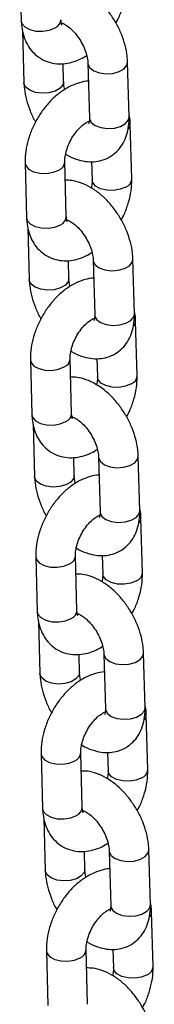
# Model space of a CAD drawing. Units: millimetres. Extents: x 0 to 42, y 0 to 29.8.
# Drawn here: x 35.9 to 36, y 21.8 to 22.1 of the extents above; entities that cross this region are included whole.
import ezdxf

# ---------------------------------------------------------------- set-up
doc = ezdxf.new("R2010")
doc.units = ezdxf.units.MM

msp = doc.modelspace()

# ---------------------------------------------------------------- linework, layer by layer
for p, q in [((35.91055756192944, 22.11351769512233), (35.9110048066188, 22.09693685860784)), ((35.92356830556803, 22.09610361699732), (35.9232776211683, 22.09599184826261)), ((35.91138763785793, 22.09399294802092), (35.91181479873389, 22.07815668474456)), ((35.92381043566718, 22.07848025013942), (35.92366405425751, 22.08390709204529)), ((35.93115664056933, 22.08403657109839), (35.9316038852587, 22.0674557345839)), ((35.94359952219198, 22.06777929997876), (35.94315227750262, 22.08436013649326)), ((35.93158412295964, 22.06633230761403), (35.93139877066843, 22.06641320424046)), ((35.94440951430707, 22.04899912611547), (35.9439622696177, 22.06557996263004)), ((35.91216764281116, 22.05382668366966), (35.91261488750052, 22.03724584715516)), ((35.9246105244338, 22.03756941255002), (35.92416327974444, 22.05415024906451)), ((35.93226377631821, 22.05424030217486), (35.93241387737378, 22.04867556072061)), ((35.92517838644974, 22.03641260554465), (35.92488770205001, 22.03630083680993)), ((35.91299771873964, 22.03430193656824), (35.9134248796156, 22.01846567329189)), ((35.92542051654888, 22.01878923868675), (35.92527413513923, 22.02421608059262)), ((35.93276672145105, 22.02434555964572), (35.93321396614041, 22.00776472313123)), ((35.94520960307369, 22.00808828852609), (35.94476235838433, 22.02466912504058)), ((35.93319420384135, 22.00664129616136), (35.93300885155015, 22.00672219278779)), ((35.94601959518878, 21.9893081146628), (35.94557235049942, 22.00588895117737)), ((35.91377772369286, 21.99413567221698), (35.91422496838222, 21.97755483570248)), ((35.92622060531551, 21.97787840109735), (35.92577336062615, 21.99445923761184)), ((35.93387385719992, 21.99454929072218), (35.93402395825549, 21.98898454926794)), ((35.92678846733146, 21.97672159409197), (35.92649778293173, 21.97660982535726)), ((35.91460779962135, 21.97461092511557), (35.91503496049731, 21.95877466183921)), ((35.9270305974306, 21.95909822723407), (35.92688421602093, 21.96452506913994)), ((35.93437680233276, 21.96465454819305), (35.93482404702212, 21.94807371167855)), ((35.9468196839554, 21.94839727707341), (35.94637243926604, 21.9649781135879)), ((35.93480428472306, 21.94695028470868), (35.93461893243185, 21.94703118133511)), ((35.94762967607049, 21.92961710321012), (35.94718243138112, 21.94619793972469)), ((35.91538780457458, 21.93444466076431), (35.91583504926394, 21.91786382424981)), ((35.92783068619723, 21.91818738964467), (35.92738344150786, 21.93476822615916)), ((35.93548393808163, 21.93485827926951), (35.93563403913721, 21.92929353781527)), ((35.92839854821317, 21.9170305826393), (35.92810786381344, 21.91691881390458)), ((35.91621788050306, 21.9149199136629), (35.91664504137902, 21.89908365038654)), ((35.92864067831231, 21.8994072157814), (35.92849429690265, 21.90483405768727)), ((35.93598688321447, 21.90496353674038), (35.93643412790383, 21.88838270022588)), ((35.94842976483712, 21.88870626562074), (35.94798252014775, 21.90528710213523)), ((35.93641436560478, 21.88725927325601), (35.93622901331357, 21.88734016988244)), ((35.9492397569522, 21.86992609175745), (35.94879251226284, 21.88650692827202)), ((35.91699788545629, 21.87475364931163), (35.91744513014564, 21.85817281279714)), ((35.92944076707894, 21.858496378192), (35.92899352238958, 21.87507721470649)), ((35.93709401896334, 21.87516726781683), (35.93724412001891, 21.86960252636259)), ((35.93000862909488, 21.85733957118662), (35.92971794469515, 21.85722780245191)), ((35.91782796138477, 21.85522890221023), (35.91825512226073, 21.83939263893386)), ((35.93025075919402, 21.83971620432872), (35.93010437778435, 21.84514304623459)), ((35.93759696409618, 21.8452725252877), (35.93804420878554, 21.8286916887732)), ((35.95003984571883, 21.82901525416806), (35.94959260102947, 21.84559609068256)), ((35.93802444648649, 21.82756826180334), (35.93783909419528, 21.82764915842976)), ((35.95084983783391, 21.81023508030477), (35.95040259314455, 21.82681591681935)), ((35.918607966338, 21.81506263785896), (35.91905521102736, 21.79848180134446)), ((35.93105084796065, 21.79880536673932), (35.93060360327129, 21.81538620325382)), ((35.93870409984505, 21.81547625636416), (35.93885420090063, 21.80991151490991))]:
    msp.add_line(p, q)
at = {"flags": 128}
for points in [[(35.91100480661879, 22.09693685860782), (35.91120813120074, 22.09612408118554), (35.9120880813265, 22.09508481201112), (35.91356079796053, 22.09428844037053), (35.91544864974178, 22.09383102043682), (35.91752393388371, 22.09376772380479), (35.91953634049086, 22.09410618498243), (35.92124314362648, 22.09480558055655)], [(35.93115667470187, 22.08403532117042), (35.93117865493663, 22.08379609014122), (35.93171733813046, 22.08268110872707), (35.93291181834886, 22.08174912946036), (35.93461802364882, 22.08111256279521), (35.93663016049028, 22.08084818806616), (35.93870553547418, 22.08098789276728), (35.94059382774817, 22.08151482644981), (35.94206728139579, 22.08236543313491), (35.94294817616129, 22.08343711710275), (35.94315221607489, 22.08436236463656)], [(35.92381088993445, 22.07845889042093), (35.92360633432584, 22.0775572307489), (35.92272543956034, 22.07648554678106), (35.92125198591271, 22.07563494009596), (35.91936369363872, 22.07510800641343), (35.91728831865483, 22.0749683017123), (35.91527618181337, 22.07523267644136), (35.9135699765134, 22.07586924310651), (35.91237549629501, 22.07680122237322), (35.91183681310117, 22.07791620378737), (35.911814758578, 22.07815819608353)], [(35.93160388525868, 22.06745573458389), (35.93162589962597, 22.06721525362671), (35.93216458281981, 22.06610027221255), (35.9333590630382, 22.06516829294584), (35.93506526833817, 22.06453172628069), (35.93707740517963, 22.06426735155164), (35.93915278016352, 22.06440705625277), (35.94104107243751, 22.06493398993529), (35.94251452608514, 22.0657845966204), (35.94339542085063, 22.06685628058823), (35.94359952219197, 22.06777929997875)], [(35.91216768783143, 22.05382504134109), (35.9123709673931, 22.05301390624736), (35.91325091751887, 22.05197463707295), (35.91472363415289, 22.05117826543236), (35.91661148593414, 22.05072084549865), (35.91868677007607, 22.05065754886661), (35.92069917668323, 22.05099601004425), (35.92240597981884, 22.05169540561837)], [(35.94265221438145, 22.04654428266932), (35.94094541124585, 22.0458448870952), (35.93893300463869, 22.04550642591757), (35.93685772049676, 22.04556972254959), (35.93496986871551, 22.0460271424833), (35.93349715208149, 22.04682351412389), (35.93261720195572, 22.04786278329831), (35.9324132944231, 22.04870689594414)], [(35.9126148875005, 22.03724584715514), (35.91281821208245, 22.03643306973286), (35.91369816220821, 22.03539380055845), (35.91517087884224, 22.03459742891786), (35.91705873062349, 22.03414000898415), (35.91913401476542, 22.03407671235212), (35.92114642137258, 22.03441517352975), (35.92285322450818, 22.03511456910387)], [(35.93276675558359, 22.02434430971774), (35.93278873581834, 22.02410507868855), (35.93332741901217, 22.02299009727439), (35.93452189923057, 22.02205811800768), (35.93622810453054, 22.02142155134253), (35.93824024137199, 22.02115717661348), (35.94031561635589, 22.02129688131461), (35.94220390862989, 22.02182381499713), (35.94367736227751, 22.02267442168224), (35.94455825704301, 22.02374610565007), (35.9447622969566, 22.02467135318389)], [(35.92542097081617, 22.01876787896826), (35.92521641520755, 22.01786621929622), (35.92433552044205, 22.01679453532838), (35.92286206679442, 22.01594392864328), (35.92097377452043, 22.01541699496076), (35.91889839953654, 22.01527729025963), (35.91688626269508, 22.01554166498868), (35.91518005739511, 22.01617823165383), (35.91398557717672, 22.01711021092054), (35.91344689398289, 22.0182251923347), (35.91342483945972, 22.01846718463086)], [(35.93321396614039, 22.00776472313121), (35.93323598050769, 22.00752424217403), (35.93377466370152, 22.00640926075988), (35.93496914391991, 22.00547728149317), (35.93667534921988, 22.00484071482802), (35.93868748606134, 22.00457634009896), (35.94076286104524, 22.00471604480009), (35.94265115331923, 22.00524297848262), (35.94412460696685, 22.00609358516772), (35.94500550173235, 22.00716526913556), (35.94520960307367, 22.00808828852607)], [(35.91377776871315, 21.99413402988841), (35.91398104827481, 21.99332289479469), (35.91486099840058, 21.99228362562027), (35.9163337150346, 21.99148725397968), (35.91822156681586, 21.99102983404597), (35.92029685095778, 21.99096653741394), (35.92230925756495, 21.99130499859157), (35.92401606070054, 21.99200439416569)], [(35.94426229526317, 21.98685327121665), (35.94255549212756, 21.98615387564253), (35.9405430855204, 21.98581541446489), (35.93846780137848, 21.98587871109692), (35.93657994959722, 21.98633613103063), (35.93510723296319, 21.98713250267122), (35.93422728283743, 21.98817177184564), (35.93402337530481, 21.98901588449147)], [(35.91422496838221, 21.97755483570247), (35.91442829296416, 21.97674205828019), (35.91530824308992, 21.97570278910577), (35.91678095972395, 21.97490641746518), (35.9186688115052, 21.97444899753147), (35.92074409564713, 21.97438570089944), (35.92275650225429, 21.97472416207707), (35.9244633053899, 21.97542355765119)], [(35.9343768364653, 21.96465329826507), (35.93439881670005, 21.96441406723588), (35.93493749989388, 21.96329908582172), (35.93613198011228, 21.96236710655501), (35.93783818541225, 21.96173053988986), (35.9398503222537, 21.96146616516081), (35.9419256972376, 21.96160586986193), (35.94381398951159, 21.96213280354446), (35.94528744315922, 21.96298341022957), (35.94616833792472, 21.9640550941974), (35.94637237783831, 21.96498034173121)], [(35.92703105169788, 21.95907686751558), (35.92682649608926, 21.95817520784355), (35.92594560132376, 21.95710352387571), (35.92447214767613, 21.95625291719061), (35.92258385540214, 21.95572598350808), (35.92050848041825, 21.95558627880695), (35.91849634357679, 21.955850653536), (35.91679013827682, 21.95648722020116), (35.91559565805843, 21.95741919946787), (35.9150569748646, 21.95853418088202), (35.91503492034143, 21.95877617317818)], [(35.9348240470221, 21.94807371167854), (35.9348460613894, 21.94783323072135), (35.93538474458323, 21.9467182493072), (35.93657922480163, 21.94578627004049), (35.93828543010159, 21.94514970337534), (35.94029756694305, 21.94488532864629), (35.94237294192694, 21.94502503334742), (35.94426123420094, 21.94555196702995), (35.94573468784856, 21.94640257371505), (35.94661558261406, 21.94747425768288), (35.94681968395539, 21.9483972770734)], [(35.91538784959486, 21.93444301843574), (35.91559112915652, 21.93363188334201), (35.91647107928229, 21.9325926141676), (35.91794379591632, 21.93179624252701), (35.91983164769756, 21.9313388225933), (35.92190693183949, 21.93127552596127), (35.92391933844665, 21.9316139871389), (35.92562614158226, 21.93231338271302)], [(35.94587237614488, 21.92716225976397), (35.94416557300927, 21.92646286418985), (35.94215316640211, 21.92612440301221), (35.94007788226018, 21.92618769964425), (35.93819003047894, 21.92664511957796), (35.93671731384491, 21.92744149121854), (35.93583736371914, 21.92848076039296), (35.93563345618652, 21.92932487303879)], [(35.91583504926392, 21.9178638242498), (35.91603837384587, 21.91705104682751), (35.91691832397164, 21.9160117776531), (35.91839104060566, 21.91521540601251), (35.92027889238692, 21.9147579860788), (35.92235417652884, 21.91469468944677), (35.92436658313601, 21.9150331506244), (35.9260733862716, 21.91573254619852)], [(35.93598691734701, 21.90496228681239), (35.93600889758176, 21.9047230557832), (35.9365475807756, 21.90360807436904), (35.93774206099399, 21.90267609510234), (35.93944826629396, 21.90203952843718), (35.94146040313542, 21.90177515370813), (35.94353577811931, 21.90191485840926), (35.94542407039331, 21.90244179209179), (35.94689752404093, 21.90329239877689), (35.94777841880643, 21.90436408274473), (35.94798245872003, 21.90528933027854)], [(35.92864113257959, 21.89938585606291), (35.92843657697097, 21.89848419639087), (35.92755568220547, 21.89741251242304), (35.92608222855785, 21.89656190573794), (35.92419393628386, 21.89603497205541), (35.92211856129996, 21.89589526735428), (35.9201064244585, 21.89615964208333), (35.91840021915853, 21.89679620874848), (35.91720573894014, 21.89772818801519), (35.91666705574631, 21.89884316942935), (35.91664500122314, 21.89908516172551)], [(35.93643412790381, 21.88838270022586), (35.93645614227111, 21.88814221926868), (35.93699482546494, 21.88702723785453), (35.93818930568334, 21.88609525858782), (35.93989551098331, 21.88545869192267), (35.94190764782476, 21.88519431719362), (35.94398302280866, 21.88533402189474), (35.94587131508265, 21.88586095557727), (35.94734476873028, 21.88671156226237), (35.94822566349578, 21.88778324623021), (35.9484297648371, 21.88870626562072)], [(35.91699793047657, 21.87475200698307), (35.91720121003824, 21.87394087188934), (35.91808116016399, 21.87290160271492), (35.91955387679803, 21.87210523107434), (35.92144172857928, 21.87164781114062), (35.92351701272121, 21.87158451450859), (35.92552941932837, 21.87192297568622), (35.92723622246397, 21.87262237126034)], [(35.9474824570266, 21.8674712483113), (35.94577565389098, 21.86677185273718), (35.94376324728383, 21.86643339155954), (35.9416879631419, 21.86649668819157), (35.93980011136065, 21.86695410812528), (35.93832739472661, 21.86775047976587), (35.93744744460086, 21.86878974894029), (35.93724353706823, 21.86963386158612)], [(35.91744513014564, 21.85817281279713), (35.91764845472758, 21.85736003537484), (35.91852840485335, 21.85632076620042), (35.92000112148737, 21.85552439455983), (35.92188897326862, 21.85506697462612), (35.92396425741055, 21.85500367799409), (35.92597666401771, 21.85534213917173), (35.92768346715332, 21.85604153474585)], [(35.93759699822872, 21.84527127535972), (35.93761897846348, 21.84503204433053), (35.93815766165731, 21.84391706291637), (35.9393521418757, 21.84298508364966), (35.94105834717567, 21.84234851698451), (35.94307048401713, 21.84208414225546), (35.94514585900102, 21.84222384695659), (35.94703415127501, 21.84275078063911), (35.94850760492264, 21.84360138732422), (35.94938849968814, 21.84467307129205), (35.94959253960173, 21.84559831882586)], [(35.9302512134613, 21.83969484461023), (35.93004665785269, 21.8387931849382), (35.92916576308718, 21.83772150097036), (35.92769230943956, 21.83687089428526), (35.92580401716556, 21.83634396060273), (35.92372864218167, 21.83620425590161), (35.92171650534021, 21.83646863063066), (35.92001030004025, 21.83710519729581), (35.91881581982185, 21.83803717656252), (35.91827713662802, 21.83915215797667), (35.91825508210485, 21.83939415027283)], [(35.93804420878553, 21.82869168877319), (35.93806622315282, 21.82845120781601), (35.93860490634665, 21.82733622640185), (35.93979938656505, 21.82640424713514), (35.94150559186502, 21.82576768046999), (35.94351772870647, 21.82550330574094), (35.94559310369036, 21.82564301044207), (35.94748139596436, 21.8261699441246), (35.94895484961199, 21.8270205508097), (35.94983574437748, 21.82809223477754), (35.95003984571881, 21.82901525416805)], [(35.91860801135828, 21.81506099553039), (35.91881129091995, 21.81424986043666), (35.91969124104571, 21.81321059126225), (35.92116395767974, 21.81241421962166), (35.92305180946099, 21.81195679968795), (35.92512709360292, 21.81189350305592), (35.92713950021007, 21.81223196423355), (35.92884630334569, 21.81293135980767)], [(35.9490925379083, 21.80778023685862), (35.94738573477269, 21.8070808412845), (35.94537332816554, 21.80674238010686), (35.94329804402361, 21.8068056767389), (35.94141019224236, 21.80726309667261), (35.93993747560833, 21.8080594683132), (35.93905752548257, 21.80909873748761), (35.93885361794995, 21.80994285013345)]]:
    msp.add_lwpolyline(points, dxfattribs=at)
for centre, radius, start, end in [((35.92020358670542, 22.09740615086862), 0.002800650735127262, 291.7886601059733, 357.0173693782158), ((35.94163973265126, 22.06561418928286), 0.002322836918935278, 317.9544174441186, 359.1274273368006), ((35.9213669947265, 22.05429537918192), 0.002799884382130231, 291.7823271601893, 357.0714220444168), ((35.94161216221356, 22.04914536979125), 0.002801314464289505, 291.7941422624918, 356.9706128916663), ((35.92181366758713, 22.03771513941595), 0.002800650735127924, 291.7886601058113, 357.0173693782158), ((35.94324981353306, 22.00592317783015), 0.002322836918849482, 317.9544174435433, 359.1274273376447), ((35.92297707560817, 21.99460436772928), 0.00279988438216717, 291.7823271605136, 357.071422043873), ((35.94322224309525, 21.98945435833859), 0.002801314464310871, 291.7941422627887, 356.9706128912541), ((35.92342374846884, 21.97802412796327), 0.002800650735133199, 291.7886601060813, 357.0173693782235), ((35.94485989441433, 21.94623216637765), 0.002322836919292564, 317.954417447632, 359.1274273336043), ((35.92458715648992, 21.93491335627657), 0.002799884382130231, 291.7823271601893, 357.0714220444894), ((35.944832323977, 21.92976334688589), 0.002801314464274333, 291.7941422623028, 356.9706128918687), ((35.92503382935057, 21.91833311651059), 0.002800650735109662, 291.7886601056493, 357.0173693784185), ((35.94646997529648, 21.8865411549248), 0.002322836918849482, 317.9544174435433, 359.1274273376447), ((35.92619723737164, 21.87522234482389), 0.00279988438211506, 291.7823271600002, 357.0714220446197), ((35.94644240485866, 21.87007233543325), 0.00280131446432525, 291.7941422631666, 356.9706128911969), ((35.92664391023226, 21.85864210505792), 0.002800650735133199, 291.7886601060813, 357.0173693782235), ((35.94808005617826, 21.82685014347211), 0.002322836918785216, 317.9544174426949, 359.1274273381464), ((35.92780731825334, 21.81553133337123), 0.002799884382130231, 291.7823271601893, 357.0714220444168), ((35.9480524857404, 21.81038132398055), 0.002801314464288459, 291.7941422625188, 356.9706128916663)]:
    msp.add_arc(centre, radius, start, end)
for points, knots in [([(35.94315227750264, 22.08436013649322), (35.94311871581004, 22.08497498889683), (35.94302582435981, 22.08667676634063), (35.94246158676184, 22.08953041596788), (35.94136104335541, 22.09285012384396), (35.93982997162976, 22.09606955972989), (35.93792557107064, 22.09909812260924), (35.9356908054195, 22.10185376952785), (35.93316481669998, 22.10425472795166), (35.93037854711267, 22.10622437127716), (35.92751873401235, 22.107555052626), (35.92492315490014, 22.10826640789156), (35.92335444902792, 22.10827355315736), (35.9227032999183, 22.10827651906292)], [0, 0, 0, 0, 0.05556734673232055, 0.1537983046410883, 0.251649134176582, 0.3491505600364114, 0.4466426062350795, 0.5447105948217886, 0.6439719605429817, 0.7451761480525415, 0.8485582192731443, 0.9371385149851686, 1, 1, 1, 1]), ([(35.93961001883338, 22.09628867356288), (35.93984087264527, 22.09669867309632), (35.94065721119481, 22.09814850154703), (35.94165100646709, 22.10083560261491), (35.94253028244147, 22.10423721338067), (35.94281761135728, 22.10687256006517), (35.94280296217684, 22.10833730428597), (35.94279943342531, 22.10869013756819)], [0, 0, 0, 0, 0.105035218374352, 0.371422490780276, 0.6402355836237033, 0.9133385487721429, 1, 1, 1, 1]), ([(35.91100480661881, 22.09693685860781), (35.91103978896859, 22.0963135437889), (35.91113069332614, 22.09469381173749), (35.91168272188799, 22.09224485141983), (35.91275974951982, 22.08972668775639), (35.91426904569842, 22.08758882690236), (35.9162052430531, 22.08583505376997), (35.91851270807427, 22.08457742637546), (35.92107222418909, 22.08390427652593), (35.92370279851036, 22.08381502189566), (35.92635698765714, 22.08429273020802), (35.92874944605807, 22.08514545547585), (35.9301820568368, 22.08603977917607), (35.9307815320108, 22.08641400842506)], [0, 0, 0, 0, 0.06406102663254354, 0.1664675617154359, 0.2639439240760015, 0.3572097983620232, 0.4480086160600761, 0.5450624221030475, 0.6392735459814266, 0.7326433382116636, 0.8281632250059223, 0.9280949982228734, 1, 1, 1, 1]), ([(35.92287891629501, 22.09633468812298), (35.92286479950146, 22.09633277610621), (35.92280204791412, 22.09632427686117), (35.92318223217559, 22.09630157602622), (35.92406579950397, 22.09593343221847), (35.92531365470732, 22.0951203955637), (35.92669258497818, 22.09386312294274), (35.92807053818151, 22.09220905805423), (35.92930643924051, 22.09026064723994), (35.93028202592642, 22.08817339897177), (35.9309141119947, 22.08614645847591), (35.93112574253914, 22.08478390595711), (35.93115136832159, 22.08416409167179), (35.93115664056935, 22.08403657109835)], [0, 0, 0, 0, 0.02809495265269633, 0.1248869206118307, 0.2246016699535337, 0.3248854762266588, 0.4282861263948579, 0.5354568887530519, 0.6452464779819799, 0.7559875252471423, 0.8655695118583837, 0.9723422751909814, 1, 1, 1, 1]), ([(35.92330935149287, 22.09563266949562), (35.9233134158131, 22.09562647099597), (35.92332386853727, 22.0956105295338), (35.92309803273098, 22.09607696564581), (35.923033327585, 22.09686164122789), (35.92300044355209, 22.09726042400267)], [0, 0, 0, 0, 0.2383133780091953, 0.612900526576997, 1, 1, 1, 1]), ([(35.91181479873386, 22.07815668474456), (35.91184857993436, 22.07754197367064), (35.91194207893464, 22.07584058739663), (35.91249905634511, 22.07298226331329), (35.91362957420598, 22.06968185442521), (35.91461639684479, 22.06739503388943), (35.91530404792372, 22.06631166235654), (35.91535705740309, 22.06622814767491)], [0, 0, 0, 0, 0.1555225245018437, 0.4304524510969613, 0.704318470060713, 0.977206574027488, 1, 1, 1, 1]), ([(35.931303021979, 22.0786097291925), (35.93129834035742, 22.07860989947023), (35.93041244649879, 22.07864212078479), (35.92860564940248, 22.07818935381388), (35.9259349491026, 22.07723853218418), (35.92328613570344, 22.07566630500914), (35.92073802895336, 22.07359009544682), (35.91838870617396, 22.07105253053693), (35.91632610724385, 22.068161068711), (35.91461403928099, 22.0650110914012), (35.9133009914971, 22.06168925297017), (35.91244104752955, 22.05827734128572), (35.91214918369025, 22.0556444110021), (35.91216405947443, 22.05417954603714), (35.91216764281116, 22.05382668366961)], [0, 0, 0, 0, 0.0004571880939713166, 0.08651278566274141, 0.1765431316870721, 0.2712017178207738, 0.369254249058815, 0.4684063695877033, 0.567394768781578, 0.6662922356821145, 0.7656207265260495, 0.8658537391248794, 0.9676863271768523, 1, 1, 1, 1]), ([(35.92418554422568, 22.07610281281274), (35.92415848321354, 22.07618682811098), (35.92392022462702, 22.07692654050987), (35.92384567756553, 22.07773110364962), (35.92381644912555, 22.07835242044053), (35.92381043566714, 22.07848025013943)], [0, 0, 0, 0, 0.09236917294528975, 0.8132640594409251, 1, 1, 1, 1]), ([(35.92441535133087, 22.05653202978446), (35.92447606990947, 22.05648897666513), (35.9254807014941, 22.05577663252763), (35.92745997253086, 22.05497893932107), (35.93025582904145, 22.05422937267663), (35.93289322117293, 22.05412008591086), (35.93547811054847, 22.05456854170407), (35.93789098291324, 22.05562566819026), (35.93997289445159, 22.0572536892977), (35.94158371252887, 22.05927820385767), (35.94273744352442, 22.06162555391689), (35.94344896522239, 22.06429976307878), (35.94362514667115, 22.06640561645346), (35.94360271548756, 22.06760811298683), (35.943599522192, 22.06777929997874)], [0, 0, 0, 0, 0.007425071509148684, 0.1228530299717193, 0.221754537489722, 0.3155363622724608, 0.4057930892048907, 0.5035464111651831, 0.5971001062958823, 0.688697880591919, 0.781280209139617, 0.8776974041833844, 0.9825890446259165, 1, 1, 1, 1]), ([(35.94396226961767, 22.06557996262998), (35.94394045881189, 22.06620789408806), (35.94390533963777, 22.06721897246993), (35.94366899927266, 22.06816527356644), (35.94357943837858, 22.06852387321669)], [0, 0, 0, 0, 0.6210512155525957, 1, 1, 1, 1]), ([(35.92416327974445, 22.05415024906446), (35.92416345642192, 22.05440105039799), (35.92416397175605, 22.05513258956689), (35.92438564623951, 22.0566575116899), (35.92497821646092, 22.05866169050324), (35.92591269186792, 22.06073767708983), (35.92712734627603, 22.06269631190879), (35.92851278533112, 22.06436614830708), (35.92990859906533, 22.06561234992078), (35.93114285180724, 22.06636266691643), (35.93195266782098, 22.06665444138733), (35.93222143329336, 22.06662550882528), (35.93215916844356, 22.06664175208813), (35.93215659920081, 22.06664242233603)], [0, 0, 0, 0, 0.05308335348501309, 0.1548339147302095, 0.2595331362533449, 0.3669269507018239, 0.475550742239675, 0.5835351116200194, 0.6891431688444563, 0.7916953668313734, 0.8924194030894828, 0.9955608875722485, 1, 1, 1, 1]), ([(35.9316038852587, 22.06745573458389), (35.93160373544087, 22.06722589280227), (35.93160330581411, 22.06656678450106), (35.93143388288345, 22.0658592524274), (35.9313914858803, 22.06579134033339), (35.93137068538461, 22.0657580218176)], [0, 0, 0, 0, 0.2142941490943817, 0.6145229626045084, 0.9999999999999999, 0.9999999999999999, 0.9999999999999999, 0.9999999999999999]), ([(35.94476235838435, 22.02466912504054), (35.94472879669174, 22.02528397744416), (35.94463590524152, 22.02698575488796), (35.94407166764356, 22.0298394045152), (35.94297112423713, 22.03315911239128), (35.94144005251147, 22.03637854827721), (35.93953565195235, 22.03940711115657), (35.93730088630121, 22.04216275807517), (35.93477489758169, 22.04456371649898), (35.93198862799438, 22.04653335982448), (35.92912881489406, 22.04786404117332), (35.92653323578185, 22.04857539643888), (35.92496452990963, 22.04858254170468), (35.92431338080001, 22.04858550761024)], [0, 0, 0, 0, 0.05556734673232055, 0.1537983046410883, 0.251649134176582, 0.3491505600364114, 0.4466426062350795, 0.5447105948217886, 0.6439719605429817, 0.7451761480525415, 0.8485582192731443, 0.9371385149851686, 1, 1, 1, 1]), ([(35.93241387737373, 22.04867556072066), (35.93241560277114, 22.04842593371838), (35.93242038152574, 22.04773455317898), (35.93226261181675, 22.04685546697213), (35.93216180578731, 22.04629378000065)], [0, 0, 0, 0, 0.3610558701817355, 1, 1, 1, 1]), ([(35.9412200997151, 22.03659766211021), (35.94145095352699, 22.03700766164364), (35.94226729207652, 22.03845749009435), (35.9432610873488, 22.04114459116223), (35.94414036332319, 22.044546201928), (35.94442769223899, 22.04718154861249), (35.94441304305856, 22.0486462928333), (35.94440951430703, 22.04899912611551)], [0, 0, 0, 0, 0.105035218374352, 0.3714224907802759, 0.6402355836237033, 0.9133385487721429, 1, 1, 1, 1]), ([(35.91261488750052, 22.03724584715513), (35.91264986985029, 22.03662253233623), (35.91274077420785, 22.03500280028481), (35.9132928027697, 22.03255383996715), (35.91436983040154, 22.03003567630372), (35.91587912658013, 22.02789781544968), (35.91781532393481, 22.02614404231729), (35.92012278895599, 22.02488641492278), (35.92268230507079, 22.02421326507326), (35.92531287939208, 22.02412401044298), (35.92796706853886, 22.02460171875535), (35.93035952693977, 22.02545444402317), (35.93179213771851, 22.0263487677234), (35.93239161289252, 22.02672299697239)], [0, 0, 0, 0, 0.06406102663254298, 0.1664675617154353, 0.2639439240760018, 0.3572097983620234, 0.4480086160600764, 0.5450624221030477, 0.6392735459814268, 0.7326433382116637, 0.8281632250059224, 0.9280949982228736, 1, 1, 1, 1]), ([(35.92448899717672, 22.0366436766703), (35.92447488038317, 22.03664176465353), (35.92441212879583, 22.0366332654085), (35.9247923130573, 22.03661056457354), (35.92567588038569, 22.0362424207658), (35.92692373558904, 22.03542938411103), (35.92830266585988, 22.03417211149007), (35.92968061906323, 22.03251804660156), (35.93091652012222, 22.03056963578727), (35.93189210680813, 22.0284823875191), (35.93252419287641, 22.02645544702323), (35.93273582342085, 22.02509289450444), (35.9327614492033, 22.02447308021912), (35.93276672145106, 22.02434555964567)], [0, 0, 0, 0, 0.02809495265269633, 0.1248869206118307, 0.2246016699535337, 0.3248854762266588, 0.4282861263948579, 0.5354568887530519, 0.6452464779819799, 0.7559875252471423, 0.8655695118583837, 0.9723422751909814, 1, 1, 1, 1]), ([(35.92491943237459, 22.03594165804294), (35.92492349669481, 22.03593545954329), (35.92493394941897, 22.03591951808113), (35.9247081136127, 22.03638595419314), (35.92464340846671, 22.03717062977522), (35.9246105244338, 22.03756941255)], [0, 0, 0, 0, 0.2383133780091953, 0.612900526576997, 1, 1, 1, 1]), ([(35.91342487961556, 22.01846567329189), (35.91345866081608, 22.01785096221796), (35.91355215981635, 22.01614957594396), (35.91410913722682, 22.01329125186061), (35.91523965508769, 22.00999084297254), (35.9162264777265, 22.00770402243675), (35.91691412880543, 22.00662065090386), (35.9169671382848, 22.00653713622224)], [0, 0, 0, 0, 0.1555225245018382, 0.4304524510969461, 0.704318470060688, 0.9772065740274535, 1, 1, 1, 1]), ([(35.93291310286071, 22.01891871773982), (35.93290842123913, 22.01891888801756), (35.93202252738051, 22.01895110933213), (35.9302157302842, 22.01849834236119), (35.9275450299843, 22.0175475207315), (35.92489621658515, 22.01597529355647), (35.92234810983507, 22.01389908399415), (35.91999878705568, 22.01136151908425), (35.91793618812556, 22.00847005725833), (35.9162241201627, 22.00532007994853), (35.91491107237881, 22.00199824151749), (35.91405112841126, 21.99858632983304), (35.91375926457195, 21.99595339954943), (35.91377414035614, 21.99448853458446), (35.91377772369287, 21.99413567221693)], [0, 0, 0, 0, 0.0004571880939673884, 0.08651278566273864, 0.1765431316870693, 0.271201717820771, 0.3692542490588129, 0.4684063695877015, 0.5673947687815767, 0.6662922356821136, 0.7656207265260486, 0.8658537391248792, 0.9676863271768521, 1, 1, 1, 1]), ([(35.92579562510739, 22.01641180136006), (35.92576856409525, 22.01649581665831), (35.92553030550872, 22.01723552905719), (35.92545575844724, 22.01804009219694), (35.92542653000726, 22.01866140898785), (35.92542051654885, 22.01878923868675)], [0, 0, 0, 0, 0.09236917294530055, 0.8132640594409272, 1, 1, 1, 1]), ([(35.92602543221259, 21.99684101833179), (35.92608615079118, 21.99679796521245), (35.92709078237581, 21.99608562107496), (35.92907005341257, 21.9952879278684), (35.93186590992316, 21.99453836122396), (35.93450330205464, 21.99442907445818), (35.93708819143019, 21.99487753025139), (35.93950106379496, 21.99593465673759), (35.9415829753333, 21.99756267784502), (35.94319379341058, 21.99958719240499), (35.94434752440613, 22.00193454246421), (35.94505904610411, 22.0046087516261), (35.94523522755286, 22.00671460500079), (35.94521279636927, 22.00791710153416), (35.9452096030737, 22.00808828852606)], [0, 0, 0, 0, 0.007425071509142052, 0.1228530299717134, 0.2217545374897169, 0.3155363622724563, 0.4057930892048868, 0.5035464111651798, 0.5971001062958796, 0.688697880591917, 0.7812802091396157, 0.8776974041833837, 0.9825890446259165, 1, 1, 1, 1]), ([(35.94557235049938, 22.00588895117731), (35.94555053969361, 22.00651688263538), (35.94551542051948, 22.00752796101725), (35.94527908015437, 22.00847426211377), (35.9451895192603, 22.00883286176402)], [0, 0, 0, 0, 0.6210512155524255, 1, 1, 1, 1]), ([(35.92577336062616, 21.99445923761178), (35.92577353663734, 21.99471003830406), (35.92577405002807, 21.99544157560254), (35.92599574975891, 21.99696652202464), (35.9265882106335, 21.99897059559817), (35.92752310652756, 22.00104698687858), (35.92873616999891, 22.0030040905154), (35.93012748185298, 22.00467957913395), (35.93150207796601, 22.00590536004731), (35.93255561838492, 22.00656752859982), (35.93290929778641, 22.00668822042387), (35.93300885155015, 22.00672219278779)], [0, 0, 0, 0, 0.06381206218895194, 0.1861274909565103, 0.3119875355155908, 0.4410867788071794, 0.5716645906021721, 0.7014737462403654, 0.8284263118344511, 0.951705396630826, 1, 1, 1, 1]), ([(35.93321396614041, 22.00776472313121), (35.93321381632258, 22.0075348813496), (35.93321338669583, 22.00687577304839), (35.93304396376517, 22.00616824097473), (35.93300156676202, 22.00610032888072), (35.93298076626632, 22.00606701036493)], [0, 0, 0, 0, 0.2142941490943817, 0.6145229626045084, 0.9999999999999999, 0.9999999999999999, 0.9999999999999999, 0.9999999999999999]), ([(35.94637243926606, 21.96497811358787), (35.94633887757346, 21.96559296599148), (35.94624598612322, 21.96729474343528), (35.94568174852527, 21.97014839306253), (35.94458120511884, 21.97346810093861), (35.94305013339318, 21.97668753682454), (35.94114573283406, 21.97971609970389), (35.93891096718292, 21.9824717466225), (35.9363849784634, 21.98487270504631), (35.93359870887609, 21.98684234837181), (35.93073889577578, 21.98817302972065), (35.92814331666356, 21.98888438498621), (35.92657461079134, 21.98889153025201), (35.92592346168173, 21.98889449615757)], [0, 0, 0, 0, 0.0555673467323204, 0.1537983046410879, 0.2516491341765814, 0.3491505600364104, 0.4466426062350783, 0.5447105948217872, 0.6439719605429799, 0.7451761480525394, 0.848558219273142, 0.9371385149851633, 1, 1, 1, 1]), ([(35.93402395825545, 21.98898454926798), (35.93402568365286, 21.98873492226571), (35.93403046240746, 21.98804354172631), (35.93387269269846, 21.98716445551945), (35.93377188666902, 21.98660276854798)], [0, 0, 0, 0, 0.36105587018174, 1, 1, 1, 1]), ([(35.94283018059681, 21.97690665065754), (35.9430610344087, 21.97731665019097), (35.94387737295823, 21.97876647864168), (35.94487116823051, 21.98145357970956), (35.9457504442049, 21.98485519047533), (35.9460377731207, 21.98749053715982), (35.94602312394027, 21.98895528138063), (35.94601959518874, 21.98930811466284)], [0, 0, 0, 0, 0.105035218374352, 0.371422490780276, 0.6402355836237033, 0.9133385487721429, 1, 1, 1, 1]), ([(35.91422496838223, 21.97755483570246), (35.914259950732, 21.97693152088355), (35.91435085508956, 21.97531178883214), (35.91490288365141, 21.97286282851448), (35.91597991128324, 21.97034466485104), (35.91748920746184, 21.96820680399701), (35.91942540481652, 21.96645303086461), (35.92173286983769, 21.96519540347011), (35.92429238595251, 21.96452225362058), (35.92692296027379, 21.9644329989903), (35.92957714942057, 21.96491070730267), (35.93196960782149, 21.96576343257049), (35.93340221860022, 21.96665775627072), (35.93400169377423, 21.96703198551971)], [0, 0, 0, 0, 0.06406102663254298, 0.1664675617154353, 0.2639439240760018, 0.3572097983620234, 0.4480086160600763, 0.5450624221030477, 0.6392735459814268, 0.7326433382116637, 0.8281632250059224, 0.9280949982228736, 1, 1, 1, 1]), ([(35.92609907805844, 21.97695266521763), (35.92608496126488, 21.97695075320086), (35.92602220967754, 21.97694225395583), (35.92640239393901, 21.97691955312087), (35.92728596126739, 21.97655140931312), (35.92853381647075, 21.97573837265836), (35.9299127467416, 21.97448110003739), (35.93129069994493, 21.97282703514888), (35.93252660100394, 21.97087862433459), (35.93350218768984, 21.96879137606642), (35.93413427375813, 21.96676443557055), (35.93434590430256, 21.96540188305176), (35.93437153008502, 21.96478206876644), (35.93437680233277, 21.964654548193)], [0, 0, 0, 0, 0.02809495265269633, 0.1248869206118307, 0.2246016699535337, 0.3248854762266588, 0.4282861263948579, 0.5354568887530519, 0.6452464779819799, 0.7559875252471423, 0.8655695118583837, 0.9723422751909814, 1, 1, 1, 1]), ([(35.92652951325629, 21.97625064659027), (35.92653357757652, 21.97624444809062), (35.92654403030069, 21.97622850662845), (35.92631819449441, 21.97669494274046), (35.92625348934842, 21.97747961832254), (35.92622060531552, 21.97787840109732)], [0, 0, 0, 0, 0.2383133780091953, 0.612900526576997, 1, 1, 1, 1]), ([(35.91503496049728, 21.95877466183921), (35.91506874169779, 21.95815995076529), (35.91516224069806, 21.95645856449128), (35.91571921810853, 21.95360024040794), (35.9168497359694, 21.95029983151986), (35.91783655860821, 21.94801301098408), (35.91852420968714, 21.94692963945119), (35.91857721916652, 21.94684612476956)], [0, 0, 0, 0, 0.1555225245018457, 0.4304524510969667, 0.7043184700607218, 0.9772065740275003, 0.9999999999999999, 0.9999999999999999, 0.9999999999999999, 0.9999999999999999]), ([(35.93452318374241, 21.95922770628715), (35.93451850212084, 21.95922787656488), (35.93363260826222, 21.95926009787949), (35.9318258111659, 21.95880733090851), (35.92915511086602, 21.95785650927883), (35.92650629746687, 21.9562842821038), (35.92395819071678, 21.95420807254147), (35.92160886793739, 21.95167050763158), (35.91954626900728, 21.94877904580565), (35.91783420104441, 21.94562906849585), (35.91652115326053, 21.94230723006482), (35.91566120929297, 21.93889531838037), (35.91536934545367, 21.93626238809675), (35.91538422123786, 21.93479752313179), (35.91538780457459, 21.93444466076426)], [0, 0, 0, 0, 0.0004571880939709304, 0.08651278566274186, 0.1765431316870721, 0.2712017178207735, 0.369254249058815, 0.4684063695877033, 0.5673947687815782, 0.6662922356821148, 0.7656207265260495, 0.8658537391248796, 0.9676863271768522, 1, 1, 1, 1]), ([(35.9274057059891, 21.95672078990739), (35.92737864497696, 21.95680480520563), (35.92714038639044, 21.95754451760452), (35.92706583932895, 21.95834908074427), (35.92703661088898, 21.95897039753518), (35.92703059743057, 21.95909822723408)], [0, 0, 0, 0, 0.09236917294502255, 0.8132640594408701, 1, 1, 1, 1]), ([(35.92763551309429, 21.93715000687911), (35.9276962316729, 21.93710695375978), (35.92870086325753, 21.93639460962228), (35.93068013429428, 21.93559691641572), (35.93347599080487, 21.93484734977128), (35.93611338293636, 21.9347380630055), (35.9386982723119, 21.93518651879872), (35.94111114467666, 21.93624364528491), (35.94319305621501, 21.93787166639235), (35.94480387429229, 21.93989618095232), (35.94595760528784, 21.94224353101154), (35.94666912698582, 21.94491774017343), (35.94684530843458, 21.94702359354811), (35.94682287725098, 21.94822609008148), (35.94681968395542, 21.94839727707339)], [0, 0, 0, 0, 0.00742507150914871, 0.1228530299717193, 0.2217545374897221, 0.3155363622724608, 0.4057930892048907, 0.5035464111651831, 0.5971001062958823, 0.688697880591919, 0.781280209139617, 0.8776974041833844, 0.9825890446259165, 1, 1, 1, 1]), ([(35.94718243138109, 21.94619793972463), (35.94716062057531, 21.94682587118271), (35.9471255014012, 21.94783694956458), (35.94688916103608, 21.94878325066109), (35.94679960014201, 21.94914185031134)], [0, 0, 0, 0, 0.6210512155525955, 0.9999999999999999, 0.9999999999999999, 0.9999999999999999, 0.9999999999999999]), ([(35.92738344150787, 21.93476822615911), (35.92738361751906, 21.93501902685139), (35.92738413090979, 21.93575056414987), (35.92760583064062, 21.93727551057197), (35.92819829151522, 21.9392795841455), (35.92913318740927, 21.94135597542591), (35.93034625088062, 21.94331307906273), (35.9317375627347, 21.94498856768127), (35.93311215884773, 21.94621434859463), (35.93416569926664, 21.94687651714714), (35.93451937866812, 21.9469972089712), (35.93461893243185, 21.94703118133511)], [0, 0, 0, 0, 0.0638120621889611, 0.186127490956537, 0.3119875355156356, 0.4410867788072428, 0.5716645906022542, 0.7014737462404661, 0.82842631183457, 0.9517053966309627, 1, 1, 1, 1]), ([(35.93482404702213, 21.94807371167854), (35.9348238972043, 21.94784386989692), (35.93482346757754, 21.94718476159571), (35.93465404464688, 21.94647722952206), (35.93461164764373, 21.94640931742805), (35.93459084714803, 21.94637599891225)], [0, 0, 0, 0, 0.2142941490943817, 0.6145229626045084, 0.9999999999999999, 0.9999999999999999, 0.9999999999999999, 0.9999999999999999]), ([(35.94798252014777, 21.90528710213519), (35.94794895845516, 21.90590195453881), (35.94785606700494, 21.90760373198261), (35.94729182940698, 21.91045738160985), (35.94619128600055, 21.91377708948593), (35.94466021427489, 21.91699652537186), (35.94275581371578, 21.92002508825122), (35.94052104806463, 21.92278073516983), (35.93799505934511, 21.92518169359364), (35.9352087897578, 21.92715133691913), (35.93234897665749, 21.92848201826797), (35.92975339754527, 21.92919337353354), (35.92818469167305, 21.92920051879933), (35.92753354256343, 21.92920348470489)], [0, 0, 0, 0, 0.05556734673232055, 0.1537983046410883, 0.251649134176582, 0.3491505600364114, 0.4466426062350795, 0.5447105948217886, 0.6439719605429817, 0.7451761480525415, 0.8485582192731443, 0.9371385149851659, 1, 1, 1, 1]), ([(35.93563403913716, 21.92929353781531), (35.93563576453456, 21.92904391081303), (35.93564054328917, 21.92835253027364), (35.93548277358017, 21.92747344406678), (35.93538196755073, 21.9269117570953)], [0, 0, 0, 0, 0.36105587018174, 0.9999999999999999, 0.9999999999999999, 0.9999999999999999, 0.9999999999999999]), ([(35.94444026147852, 21.91721563920486), (35.9446711152904, 21.91762563873829), (35.94548745383995, 21.919075467189), (35.94648124911222, 21.92176256825688), (35.94736052508661, 21.92516417902265), (35.94764785400241, 21.92779952570714), (35.94763320482198, 21.92926426992795), (35.94762967607045, 21.92961710321016)], [0, 0, 0, 0, 0.105035218374352, 0.371422490780276, 0.6402355836237033, 0.9133385487721429, 1, 1, 1, 1]), ([(35.91583504926394, 21.91786382424979), (35.91587003161371, 21.91724050943088), (35.91596093597128, 21.91562077737946), (35.91651296453313, 21.91317181706181), (35.91758999216496, 21.91065365339837), (35.91909928834355, 21.90851579254433), (35.92103548569823, 21.90676201941194), (35.92334295071941, 21.90550439201743), (35.92590246683422, 21.90483124216791), (35.9285330411555, 21.90474198753763), (35.93118723030228, 21.90521969585), (35.9335796887032, 21.90607242111782), (35.93501229948193, 21.90696674481805), (35.93561177465594, 21.90734097406704)], [0, 0, 0, 0, 0.06406102663254298, 0.1664675617154353, 0.2639439240760018, 0.3572097983620234, 0.4480086160600763, 0.5450624221030477, 0.6392735459814268, 0.7326433382116637, 0.8281632250059224, 0.9280949982228736, 1, 1, 1, 1]), ([(35.92770915894014, 21.91726165376496), (35.92769504214659, 21.91725974174818), (35.92763229055925, 21.91725124250315), (35.92801247482073, 21.91722854166819), (35.92889604214911, 21.91686039786045), (35.93014389735247, 21.91604736120568), (35.93152282762331, 21.91479008858471), (35.93290078082665, 21.91313602369621), (35.93413668188565, 21.91118761288192), (35.93511226857155, 21.90910036461375), (35.93574435463983, 21.90707342411788), (35.93595598518427, 21.90571087159909), (35.93598161096673, 21.90509105731377), (35.93598688321448, 21.90496353674033)], [0, 0, 0, 0, 0.02809495265269633, 0.1248869206118307, 0.2246016699535337, 0.3248854762266588, 0.4282861263948579, 0.5354568887530519, 0.6452464779819799, 0.7559875252471423, 0.8655695118583837, 0.9723422751909814, 1, 1, 1, 1]), ([(35.92813959413801, 21.9165596351376), (35.92814365845823, 21.91655343663794), (35.92815411118239, 21.91653749517578), (35.92792827537612, 21.91700393128779), (35.92786357023013, 21.91778860686987), (35.92783068619723, 21.91818738964465)], [0, 0, 0, 0, 0.2383133780091954, 0.612900526576997, 1, 1, 1, 1]), ([(35.91664504137898, 21.89908365038654), (35.9166788225795, 21.89846893931261), (35.91677232157978, 21.89676755303861), (35.91732929899025, 21.89390922895527), (35.91845981685111, 21.89060882006719), (35.91944663948992, 21.8883219995314), (35.92013429056885, 21.88723862799851), (35.92018730004823, 21.88715511331689)], [0, 0, 0, 0, 0.1555225245018427, 0.4304524510969585, 0.7043184700607084, 0.9772065740274817, 0.9999999999999999, 0.9999999999999999, 0.9999999999999999, 0.9999999999999999]), ([(35.93613326462413, 21.89953669483447), (35.93612858300255, 21.89953686511221), (35.93524268914394, 21.89956908642682), (35.93343589204761, 21.89911631945583), (35.93076519174773, 21.89816549782616), (35.92811637834858, 21.89659327065112), (35.92556827159849, 21.8945170610888), (35.9232189488191, 21.89197949617891), (35.92115634988898, 21.88908803435298), (35.91944428192612, 21.88593805704318), (35.91813123414224, 21.88261621861215), (35.91727129017468, 21.87920430692769), (35.91697942633537, 21.87657137664408), (35.91699430211956, 21.87510651167911), (35.91699788545629, 21.87475364931158)], [0, 0, 0, 0, 0.0004571880939713168, 0.0865127856627422, 0.1765431316870724, 0.2712017178207738, 0.3692542490588153, 0.4684063695877035, 0.5673947687815784, 0.6662922356821149, 0.7656207265260496, 0.8658537391248797, 0.9676863271768522, 1, 1, 1, 1]), ([(35.92901578687081, 21.89702977845472), (35.92898872585867, 21.89711379375296), (35.92875046727215, 21.89785350615184), (35.92867592021067, 21.8986580692916), (35.92864669177069, 21.8992793860825), (35.92864067831228, 21.89940721578141)], [0, 0, 0, 0, 0.09236917294530034, 0.8132640594409272, 1, 1, 1, 1]), ([(35.92924559397601, 21.87745899542644), (35.9293063125546, 21.87741594230711), (35.93031094413923, 21.87670359816961), (35.932290215176, 21.87590590496305), (35.93508607168658, 21.87515633831861), (35.93772346381806, 21.87504705155283), (35.94030835319361, 21.87549550734605), (35.94272122555838, 21.87655263383224), (35.94480313709673, 21.87818065493968), (35.946413955174, 21.88020516949964), (35.94756768616956, 21.88255251955886), (35.94827920786753, 21.88522672872076), (35.94845538931629, 21.88733258209544), (35.94843295813269, 21.88853507862881), (35.94842976483712, 21.88870626562072)], [0, 0, 0, 0, 0.007425071509148679, 0.1228530299717193, 0.221754537489722, 0.3155363622724608, 0.4057930892048907, 0.5035464111651831, 0.5971001062958823, 0.688697880591919, 0.781280209139617, 0.8776974041833844, 0.9825890446259165, 1, 1, 1, 1]), ([(35.9487925122628, 21.88650692827196), (35.94877070145703, 21.88713485973004), (35.9487355822829, 21.8881459381119), (35.94849924191779, 21.88909223920842), (35.94840968102372, 21.88945083885866)], [0, 0, 0, 0, 0.6210512155525957, 1, 1, 1, 1]), ([(35.92899352238958, 21.87507721470643), (35.92899369906705, 21.87532801603997), (35.92899421440119, 21.87605955520887), (35.92921588888466, 21.87758447733187), (35.92980845910606, 21.87958865614521), (35.93074293451306, 21.88166464273181), (35.93195758892116, 21.88362327755077), (35.93334302797624, 21.88529311394906), (35.93473884171046, 21.88653931556275), (35.93597309445238, 21.88728963255841), (35.93678291046611, 21.8875814070293), (35.9370516759385, 21.88755247446726), (35.9369894110887, 21.8875687177301), (35.93698684184595, 21.88756938797801)], [0, 0, 0, 0, 0.05308335348501309, 0.1548339147302095, 0.2595331362533449, 0.3669269507018239, 0.475550742239675, 0.5835351116200195, 0.6891431688444564, 0.7916953668313735, 0.892419403089483, 0.9955608875722485, 1, 1, 1, 1]), ([(35.93643412790384, 21.88838270022587), (35.936433978086, 21.88815285844425), (35.93643354845925, 21.88749375014304), (35.93626412552859, 21.88678621806939), (35.93622172852544, 21.88671830597537), (35.93620092802974, 21.88668498745958)], [0, 0, 0, 0, 0.2142941490943817, 0.6145229626045084, 0.9999999999999999, 0.9999999999999999, 0.9999999999999999, 0.9999999999999999]), ([(35.94959260102949, 21.84559609068252), (35.94955903933688, 21.84621094308613), (35.94946614788665, 21.84791272052994), (35.94890191028869, 21.85076637015718), (35.94780136688226, 21.85408607803326), (35.9462702951566, 21.85730551391919), (35.94436589459748, 21.86033407679854), (35.94213112894634, 21.86308972371715), (35.93960514022682, 21.86549068214096), (35.93681887063951, 21.86746032546646), (35.9339590575392, 21.8687910068153), (35.93136347842698, 21.86950236208086), (35.92979477255476, 21.86950950734666), (35.92914362344515, 21.86951247325222)], [0, 0, 0, 0, 0.05556734673232022, 0.1537983046410874, 0.2516491341765805, 0.3491505600364093, 0.4466426062350768, 0.5447105948217854, 0.6439719605429778, 0.7451761480525371, 0.8485582192731393, 0.9371385149851602, 1, 1, 1, 1]), ([(35.93724412001887, 21.86960252636264), (35.93724584541628, 21.86935289936036), (35.93725062417089, 21.86866151882096), (35.93709285446188, 21.86778243261411), (35.93699204843244, 21.86722074564263)], [0, 0, 0, 0, 0.36105587018174, 1, 1, 1, 1]), ([(35.94605034236023, 21.85752462775219), (35.94628119617212, 21.85793462728562), (35.94709753472166, 21.85938445573633), (35.94809132999394, 21.86207155680421), (35.94897060596832, 21.86547316756998), (35.94925793488412, 21.86810851425447), (35.94924328570369, 21.86957325847528), (35.94923975695216, 21.86992609175749)], [0, 0, 0, 0, 0.105035218374349, 0.371422490780274, 0.6402355836237021, 0.9133385487721427, 1, 1, 1, 1]), ([(35.91744513014565, 21.85817281279711), (35.91748011249543, 21.85754949797821), (35.91757101685298, 21.85592976592679), (35.91812304541484, 21.85348080560913), (35.91920007304667, 21.85096264194569), (35.92070936922526, 21.84882478109166), (35.92264556657994, 21.84707100795926), (35.92495303160111, 21.84581338056476), (35.92751254771593, 21.84514023071523), (35.93014312203721, 21.84505097608496), (35.93279731118399, 21.84552868439733), (35.93518976958492, 21.84638140966515), (35.93662238036364, 21.84727573336537), (35.93722185553766, 21.84764996261436)], [0, 0, 0, 0, 0.06406102663254273, 0.1664675617154346, 0.2639439240760008, 0.357209798362022, 0.4480086160600745, 0.5450624221030456, 0.6392735459814243, 0.7326433382116609, 0.8281632250059192, 0.9280949982228699, 1, 1, 1, 1]), ([(35.92931923982186, 21.85757064231228), (35.92930512302831, 21.85756873029551), (35.92924237144096, 21.85756023105048), (35.92962255570244, 21.85753753021552), (35.93050612303082, 21.85716938640778), (35.93175397823417, 21.85635634975301), (35.93313290850502, 21.85509907713204), (35.93451086170836, 21.85344501224353), (35.93574676276737, 21.85149660142924), (35.93672234945326, 21.84940935316107), (35.93735443552155, 21.8473824126652), (35.93756606606598, 21.84601986014642), (35.93759169184844, 21.84540004586109), (35.93759696409619, 21.84527252528765)], [0, 0, 0, 0, 0.02809495265269633, 0.1248869206118307, 0.2246016699535337, 0.3248854762266588, 0.4282861263948579, 0.5354568887530519, 0.6452464779819799, 0.7559875252471423, 0.8655695118583837, 0.9723422751909814, 1, 1, 1, 1]), ([(35.92974967501972, 21.85686862368492), (35.92975373933994, 21.85686242518527), (35.92976419206411, 21.8568464837231), (35.92953835625783, 21.85731291983511), (35.92947365111184, 21.8580975954172), (35.92944076707894, 21.85849637819198)], [0, 0, 0, 0, 0.2383133780091953, 0.612900526576997, 1, 1, 1, 1]), ([(35.9182551222607, 21.83939263893386), (35.91828890346121, 21.83877792785994), (35.91838240246148, 21.83707654158593), (35.91893937987196, 21.83421821750259), (35.92006989773282, 21.83091780861452), (35.92105672037163, 21.82863098807873), (35.92174437145056, 21.82754761654584), (35.92179738092994, 21.82746410186421)], [0, 0, 0, 0, 0.1555225245018427, 0.4304524510969585, 0.7043184700607084, 0.9772065740274817, 0.9999999999999999, 0.9999999999999999, 0.9999999999999999, 0.9999999999999999]), ([(35.93774334550584, 21.8398456833818), (35.93773866388426, 21.83984585365954), (35.93685277002565, 21.83987807497413), (35.93504597292932, 21.83942530800316), (35.93237527262944, 21.83847448637349), (35.92972645923029, 21.83690225919845), (35.9271783524802, 21.83482604963612), (35.92482902970081, 21.83228848472623), (35.9227664307707, 21.82939702290031), (35.92105436280784, 21.8262470455905), (35.91974131502395, 21.82292520715947), (35.91888137105639, 21.81951329547502), (35.91858950721709, 21.81688036519141), (35.91860438300128, 21.81541550022644), (35.91860796633801, 21.81506263785891)], [0, 0, 0, 0, 0.0004571880939713168, 0.0865127856627422, 0.1765431316870724, 0.2712017178207738, 0.3692542490588153, 0.4684063695877035, 0.5673947687815784, 0.6662922356821149, 0.7656207265260496, 0.8658537391248797, 0.9676863271768522, 1, 1, 1, 1]), ([(35.93062586775252, 21.83733876700204), (35.93059880674039, 21.83742278230028), (35.93036054815386, 21.83816249469917), (35.93028600109238, 21.83896705783892), (35.9302567726524, 21.83958837462983), (35.93025075919399, 21.83971620432873)], [0, 0, 0, 0, 0.09236917294526792, 0.8132640594409176, 1, 1, 1, 1]), ([(35.93085567485772, 21.81776798397377), (35.93091639343632, 21.81772493085443), (35.93192102502095, 21.81701258671693), (35.93390029605771, 21.81621489351037), (35.9366961525683, 21.81546532686594), (35.93933354469978, 21.81535604010016), (35.94191843407532, 21.81580449589337), (35.94433130644008, 21.81686162237956), (35.94641321797843, 21.818489643487), (35.94802403605571, 21.82051415804697), (35.94917776705127, 21.82286150810619), (35.94988928874924, 21.82553571726808), (35.950065470198, 21.82764157064276), (35.9500430390144, 21.82884406717614), (35.95003984571884, 21.82901525416804)], [0, 0, 0, 0, 0.007425071509148679, 0.1228530299717193, 0.221754537489722, 0.3155363622724608, 0.4057930892048907, 0.5035464111651831, 0.5971001062958823, 0.688697880591919, 0.781280209139617, 0.8776974041833844, 0.9825890446259165, 1, 1, 1, 1]), ([(35.95040259314452, 21.82681591681929), (35.95038078233873, 21.82744384827736), (35.95034566316462, 21.82845492665923), (35.95010932279951, 21.82940122775575), (35.95001976190543, 21.82975982740599)], [0, 0, 0, 0, 0.6210512155525957, 1, 1, 1, 1]), ([(35.93060360327129, 21.81538620325376), (35.93060377994876, 21.81563700458729), (35.9306042952829, 21.81636854375619), (35.93082596976636, 21.81789346587919), (35.93141853998777, 21.81989764469254), (35.93235301539477, 21.82197363127913), (35.93356766980288, 21.8239322660981), (35.93495310885795, 21.82560210249638), (35.93634892259217, 21.82684830411008), (35.93758317533409, 21.82759862110573), (35.93839299134782, 21.82789039557663), (35.9386617568202, 21.82786146301458), (35.93859949197041, 21.82787770627743), (35.93859692272765, 21.82787837652534)], [0, 0, 0, 0, 0.05308335348501308, 0.1548339147302095, 0.2595331362533448, 0.3669269507018239, 0.475550742239675, 0.5835351116200194, 0.6891431688444564, 0.7916953668313736, 0.892419403089483, 0.9955608875722486, 1, 1, 1, 1]), ([(35.93804420878556, 21.82869168877319), (35.93804405896772, 21.82846184699158), (35.93804362934096, 21.82780273869036), (35.9378742064103, 21.82709520661671), (35.93783180940715, 21.8270272945227), (35.93781100891145, 21.8269939760069)], [0, 0, 0, 0, 0.2142941490943817, 0.6145229626045084, 0.9999999999999999, 0.9999999999999999, 0.9999999999999999, 0.9999999999999999]), ([(35.95120268191119, 21.78590507922985), (35.95116912021859, 21.78651993163346), (35.95107622876836, 21.78822170907726), (35.9505119911704, 21.7910753587045), (35.94941144776397, 21.79439506658058), (35.94788037603831, 21.79761450246652), (35.9459759754792, 21.80064306534587), (35.94374120982805, 21.80339871226448), (35.94121522110854, 21.80579967068829), (35.93842895152122, 21.80776931401379), (35.93556913842091, 21.80909999536262), (35.93297355930869, 21.80981135062819), (35.93140485343648, 21.80981849589399), (35.93075370432685, 21.80982146179954)], [0, 0, 0, 0, 0.05556734673232055, 0.1537983046410883, 0.251649134176582, 0.3491505600364114, 0.4466426062350795, 0.5447105948217886, 0.6439719605429817, 0.7451761480525415, 0.8485582192731443, 0.9371385149851659, 1, 1, 1, 1]), ([(35.93885420090059, 21.80991151490996), (35.93885592629798, 21.80966188790768), (35.9388607050526, 21.80897050736829), (35.93870293534359, 21.80809142116143), (35.93860212931416, 21.80752973418995)], [0, 0, 0, 0, 0.36105587018174, 1, 1, 1, 1]), ([(35.94766042324194, 21.79783361629951), (35.94789127705383, 21.79824361583294), (35.94870761560337, 21.79969344428365), (35.94970141087565, 21.80238054535154), (35.95058068685003, 21.8057821561173), (35.95086801576583, 21.8084175028018), (35.9508533665854, 21.8098822470226), (35.95084983783387, 21.81023508030481)], [0, 0, 0, 0, 0.105035218374352, 0.371422490780276, 0.6402355836237033, 0.9133385487721429, 1, 1, 1, 1])]:
    msp.add_open_spline(points, degree=3, knots=knots)

doc.saveas('drawing.dxf')
